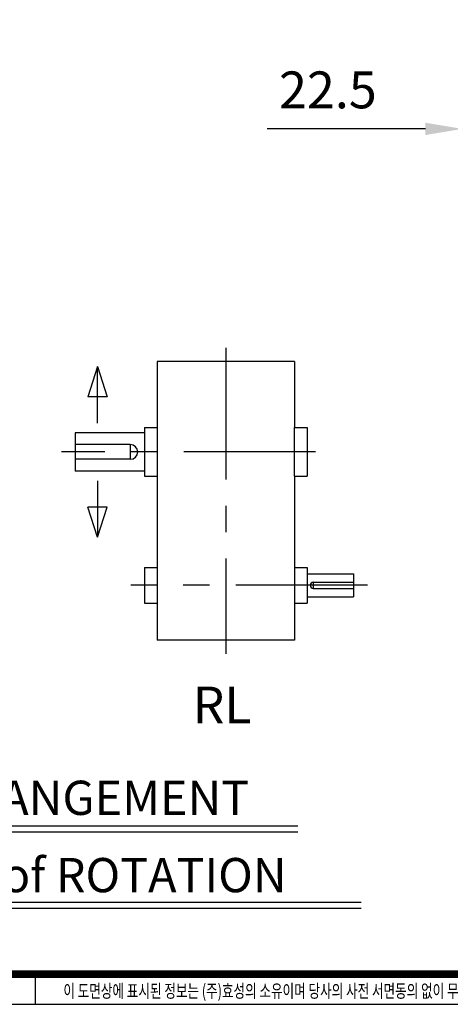
# Model space of a CAD drawing. Units: millimetres. Extents: x 45 to 1450, y 35 to 1000.
# Drawn here: x 829 to 972, y 35 to 362 of the extents above; entities that cross this region are included whole.
import ezdxf

# ---------------------------------------------------------------- set-up
doc = ezdxf.new("R2010")
doc.units = ezdxf.units.MM
doc.header["$LTSCALE"] = 35
doc.linetypes.add('CENTER', pattern=[2, 1.25, -0.25, 0.25, -0.25])
doc.layers.get('0').update_dxf_attribs({"linetype": 'CONTINUOUS', "lineweight": 30})
doc.layers.get('DEFPOINTS').update_dxf_attribs({"linetype": 'CONTINUOUS'})
for name, color, linetype in [('C', 1, 'CENTER'), ('D', 7, 'CONTINUOUS'), ('DT', 2, 'CONTINUOUS'), ('O', 3, 'CONTINUOUS')]:
    doc.layers.add(name, color=color, linetype=linetype)
doc.styles.add('A4', font='romans.shx', dxfattribs={"height": 4, "bigfont": 'whgtxt.shx'})
doc.styles.add('ROMANS', font='romans.shx', dxfattribs={"width": 0.7, "height": 3.5, "bigfont": 'whgtxt.shx'})
doc.styles.get("Standard").update_dxf_attribs({"font": 'romans.shx', "width": 0.8, "bigfont": 'whgtxt.shx'})
doc.dimstyles.new('AM_ISO', dxfattribs={"dimtxt": 3.5, "dimasz": 3.5, "dimexe": 1, "dimexo": 1, "dimgap": 1.5, "dimtad": 1, "dimdsep": 46, "dimtxsty": 'Standard', "dimcen": 0, "dimclrd": 256, "dimclre": 256, "dimclrt": 3, "dimadec": 0, "dimazin": 2, "dimtp": 0.1, "dimtm": 0.1, "dimtfac": 0.71, "dimtmove": 0, "dimatfit": 3, "dimfxl": 1, "dimlwd": -1, "dimlwe": -1, "dimarcsym": 1})

# ---------------------------------------------------------------- blocks, each defined once
blk = doc.blocks.new('HS_A2양식_S(420X594MM)')
for p, q in [((18, 18), (580, 18)), ((333.62, 18), (333.62, 14))]:
    blk.add_line(p, q)
at = {"color": 0}
blk.add_line((18, 14), (580, 14), dxfattribs=at)
blk.add_line((18, 14), (580, 14), dxfattribs=at)
at = {"color": 3, "const_width": 1}
blk.add_lwpolyline([(22, 18), (576, 18), (576, 396), (22, 396), (22, 17.5)], dxfattribs=at)
at = {"style": 'ROMANS', "width": 0.7}
blk.add_text('이 도면상에 표시된 정보는 (주)효성의 소유이며 당사의 사전 서면동의 없이 무단사용을 금합니다.', height=1.75, dxfattribs=at).set_placement((337.36, 14.9))
blk = doc.blocks.new('*D21')
at = {"linetype": 'ByBlock', "transparency": 16777216}
for p, q in [((963.74, 325.88), (911.13, 325.88)), ((998.49, 325.88), (975.99, 325.88)), ((1010.74, 325.88), (1022.99, 325.88))]:
    blk.add_line(p, q, dxfattribs=at)
at = {"transparency": 16777216}
for points in [[(963.74, 327.92), (963.74, 323.84), (975.99, 325.88)], [(1010.74, 327.92), (1010.74, 323.84), (998.49, 325.88)]]:
    blk.add_solid(points, dxfattribs=at)
at = {"layer": 'DEFPOINTS', "color": 0, "transparency": 16777216}
for p in [(975.99, 325.88), (975.99, 325.88), (998.49, 325.88)]:
    blk.add_point(p, dxfattribs=at)
at = {"transparency": 16777216, "insert": (931.31, 337.26), "char_height": 12.25, "attachment_point": 5}
blk.add_mtext('22.5', dxfattribs=at)

msp = doc.modelspace()

# ---------------------------------------------------------------- linework, layer by layer
at = {"layer": 'C'}
for p, q in [((897.391, 253.119), (897.391, 151.445)), ((927.164, 218.551), (842.746, 218.551)), ((944.435, 174.235), (865.785, 174.235))]:
    msp.add_line(p, q, dxfattribs=at)
at = {"layer": 'D'}
for p, q in [((854.735, 246.892), (851.488, 236.86)), ((854.735, 228.151), (854.735, 246.892)), ((854.735, 246.892), (857.982, 236.86)), ((857.982, 236.86), (851.488, 236.86)), ((874.52, 226.659), (874.52, 210.444)), ((920.262, 210.444), (920.262, 226.659)), ((870.355, 224.905), (870.355, 212.198)), ((865.633, 221.011), (847.316, 221.011)), ((865.633, 221.011), (865.633, 216.091)), ((865.633, 216.091), (847.316, 216.091)), ((854.735, 208.952), (854.735, 190.21)), ((857.982, 200.242), (851.488, 200.242)), ((854.735, 190.21), (851.488, 200.242)), ((854.735, 190.21), (857.982, 200.242)), ((874.52, 180.16), (874.52, 168.31)), ((920.262, 180.16), (920.262, 168.31)), ((924.427, 178.064), (924.427, 170.406)), ((926.465, 175.27), (939.865, 175.27)), ((926.465, 175.27), (926.465, 173.2)), ((926.465, 173.2), (939.865, 173.2))]:
    msp.add_line(p, q, dxfattribs=at)
for centre, radius, start, end in [((865.633, 218.551), 2.46, 270, 90), ((926.465, 174.235), 1.035, 90, 270)]:
    msp.add_arc(centre, radius, start, end, dxfattribs=at)
at = {"layer": 'DT'}
for p, q in [((741.072, 94.352), (921.269, 94.352)), ((741.072, 92.361), (921.269, 92.361)), ((942.316, 68.87), (724.22, 68.87)), ((942.316, 66.879), (724.22, 66.879))]:
    msp.add_line(p, q, dxfattribs=at)
at = {"layer": 'O'}
for p, q in [((920.262, 248.548), (874.52, 248.548)), ((874.52, 248.548), (874.52, 226.659)), ((920.262, 248.548), (920.262, 226.659)), ((870.355, 226.659), (874.52, 226.659)), ((870.355, 226.659), (870.355, 224.905)), ((920.262, 226.659), (924.427, 226.659)), ((924.427, 226.659), (924.427, 210.444)), ((870.355, 224.905), (847.316, 224.905)), ((847.316, 224.905), (847.316, 212.198)), ((870.355, 212.198), (847.316, 212.198)), ((870.355, 212.198), (870.355, 210.444)), ((870.355, 210.444), (874.52, 210.444)), ((874.52, 210.444), (874.52, 180.16)), ((920.262, 210.444), (924.427, 210.444)), ((920.262, 210.444), (920.262, 180.16)), ((870.355, 180.16), (874.52, 180.16)), ((870.355, 180.16), (870.355, 168.31)), ((920.262, 180.16), (924.427, 180.16)), ((924.427, 180.16), (924.427, 178.064)), ((924.427, 178.064), (939.865, 178.064)), ((939.865, 178.064), (939.865, 170.406)), ((924.427, 170.406), (939.865, 170.406)), ((924.427, 170.406), (924.427, 168.31)), ((870.355, 168.31), (874.52, 168.31)), ((874.52, 168.31), (874.52, 156.016)), ((920.262, 168.31), (924.427, 168.31)), ((920.262, 168.31), (920.262, 156.016)), ((920.262, 156.016), (874.52, 156.016))]:
    msp.add_line(p, q, dxfattribs=at)

# ---------------------------------------------------------------- block references
at = {"lineweight": 0, "xscale": 2.5, "yscale": 2.5, "zscale": 2.5}
msp.add_blockref('HS_A2양식_S(420X594MM)', (0, 0), dxfattribs=at)

# ---------------------------------------------------------------- texts
at = {"layer": 'DT', "style": 'A4'}
for s, height, p in [('RL', 12.1875, (886.349, 128.37)), ('SHAFT ARRANGEMENT', 11.375, (741.974, 97.929)), ('& DIRECTION of ROTATION', 11.375, (724.776, 72.246))]:
    msp.add_text(s, height=height, dxfattribs=at).set_placement(p)

# ---------------------------------------------------------------- dimensions: what is measured, and where the dimension line sits
dim = msp.add_linear_dim(base=(975.994, 325.882), p1=(998.494, 325.882), p2=(975.994, 325.882), dimstyle='AM_ISO', override={"dimscale": 3.5, "dimclrt": 256, "dimtol": 0, "dimlim": 0, "dimtp": 0.1, "dimtm": 0.1, "dimtfac": 0.71, "dimtdec": 2, "dimfxl": 1.25, "dimtolj": 0, "dimtzin": 8})
dim.commit()
dim.dimension.update_dxf_attribs({"geometry": '*D21', "text_midpoint": (931.311, 337.257)})

doc.saveas('drawing.dxf')
